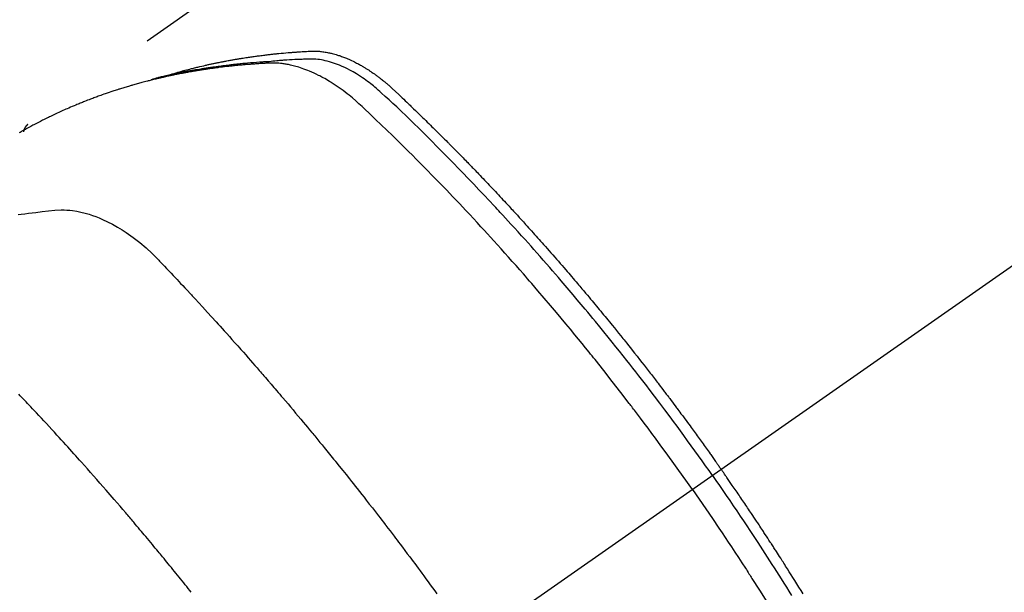
# Model space of a CAD drawing. Extents: x 84007 to 110129, y -10810 to -2410.
# Drawn here: x 101192 to 101225, y -4227 to -4208 of the extents above; entities that cross this region are included whole.
import ezdxf

# ---------------------------------------------------------------- set-up
doc = ezdxf.new("R2010")
doc.units = 0
doc.header["$LTSCALE"] = 50
doc.header["$MEASUREMENT"] = 0
doc.linetypes.add('CENTER2', pattern=[1.125, 0.75, -0.125, 0.125, -0.125])
doc.linetypes.add('HIDDEN', pattern=[0.375, 0.25, -0.125])
doc.layers.get('0').update_dxf_attribs({"linetype": 'CONTINUOUS'})
for name, color, linetype in [('150-機器', 8, 'CONTINUOUS'), ('160-文字', 254, 'CONTINUOUS'), ('166-寸法B', 11, 'CONTINUOUS')]:
    doc.layers.add(name, color=color, linetype=linetype)
doc.styles.add('KH001', font='txt')
doc.dimstyles.new('KH1xx030', dxfattribs={"dimscale": 30, "dimtxt": 2, "dimasz": 0.6, "dimexe": 0.3, "dimexo": 1.2, "dimgap": 0.5, "dimtad": 3, "dimdec": 1, "dimdsep": 46, "dimlunit": 6, "dimtxsty": 'KH001', "dimblk": 'DOT', "dimcen": 1, "dimdle": 1, "dimclrd": 256, "dimclre": 256, "dimclrt": 256, "dimadec": 0, "dimazin": 0, "dimtfac": 1, "dimtdec": 1, "dimtix": 1, "dimtmove": 2, "dimatfit": 3, "dimldrblk": 'CLOSEDBLANK', "dimfxl": 1, "dimtolj": 1, "dimtzin": 0, "dimlwd": -1, "dimlwe": -1, "dimarcsym": 0})

# ---------------------------------------------------------------- blocks, each defined once
blk = doc.blocks.new('_Dot')
at = {"color": 0, "linetype": 'ByBlock', "lineweight": -2}
blk.add_line((-0.5, 0), (-1, 0), dxfattribs=at)
at = {"color": 0, "linetype": 'ByBlock', "const_width": 0.5}
blk.add_lwpolyline([(-0.25, 0, 1), (0.25, 0, 1)], format="xyb", close=True, dxfattribs=at)
blk = doc.blocks.new('*D91')
at = {"layer": '166-寸法B', "transparency": 16777216}
for p, q in [((101134.712, -4010.058), (101129.432, -4010.058)), ((101138.432, -4028.058), (101138.432, -4267.058)), ((101251.564, -4285.058), (101129.432, -4285.058))]:
    blk.add_line(p, q, dxfattribs=at)
at = {"layer": '166-寸法B', "transparency": 16777216, "xscale": 18, "yscale": 18, "zscale": 18}
for p, rotation in [((101138.432, -4010.058), 90), ((101138.432, -4285.058), 270)]:
    blk.add_blockref('_Dot', p, dxfattribs=dict(at, rotation=rotation))
at = {"layer": '166-寸法B', "transparency": 16777216, "insert": (101093.432, -4210.956), "char_height": 60, "attachment_point": 5, "rotation": 90, "style": 'KH001'}
blk.add_mtext('\\A1;275', dxfattribs=at)
blk = doc.blocks.new('_ClosedBlank')
at = {"color": 0, "linetype": 'ByBlock', "lineweight": -2}
for p, q in [((-1, 0.1667), (0, 0)), ((-1, 0.1667), (-1, -0.1667)), ((0, 0), (-1, -0.1667))]:
    blk.add_line(p, q, dxfattribs=at)

msp = doc.modelspace()

# ---------------------------------------------------------------- linework, layer by layer
at = {"layer": '150-機器', "color": 13, "linetype": 'CENTER2'}
msp.add_line((101419.957, -4079.866), (101175.939, -4250.729), dxfattribs=at)
at = {"layer": '150-機器', "color": 13, "linetype": 'HIDDEN'}
msp.add_line((101252.684, -4168.99), (101192.34, -4211.242), dxfattribs=at)
for points in [[(101197.088, -4209.573), (101197.152, -4209.552), (101197.216, -4209.532), (101197.281, -4209.512), (101197.345, -4209.492), (101197.4, -4209.477), (101197.455, -4209.461), (101197.509, -4209.446), (101197.564, -4209.432), (101197.587, -4209.425), (101197.61, -4209.419), (101197.633, -4209.413), (101197.656, -4209.407), (101197.692, -4209.397), (101197.729, -4209.388), (101197.766, -4209.378), (101197.803, -4209.368), (101197.835, -4209.36), (101197.867, -4209.352), (101197.899, -4209.343), (101197.932, -4209.335), (101197.969, -4209.326), (101198.006, -4209.317), (101198.043, -4209.308), (101198.08, -4209.299), (101198.145, -4209.284), (101198.21, -4209.268), (101198.275, -4209.253), (101198.34, -4209.238), (101198.368, -4209.231), (101198.396, -4209.225), (101198.424, -4209.219), (101198.452, -4209.213), (101198.48, -4209.207), (101198.509, -4209.201), (101198.537, -4209.194), (101198.565, -4209.188), (101198.594, -4209.183), (101198.622, -4209.177), (101198.651, -4209.171), (101198.679, -4209.165), (101198.698, -4209.161), (101198.717, -4209.157), (101198.735, -4209.153), (101198.754, -4209.149), (101198.792, -4209.141), (101198.83, -4209.134), (101198.868, -4209.127), (101198.906, -4209.12), (101198.934, -4209.114), (101198.963, -4209.108), (101198.991, -4209.102), (101199.02, -4209.097), (101199.058, -4209.09), (101199.096, -4209.083), (101199.134, -4209.076), (101199.172, -4209.069), (101199.201, -4209.064), (101199.23, -4209.059), (101199.258, -4209.054), (101199.287, -4209.049), (101199.316, -4209.043), (101199.344, -4209.039), (101199.373, -4209.034), (101199.402, -4209.029), (101199.421, -4209.025), (101199.441, -4209.022), (101199.46, -4209.019), (101199.479, -4209.016), (101199.499, -4209.013), (101199.518, -4209.01), (101199.537, -4209.007), (101199.556, -4209.004), (101199.604, -4208.996), (101199.653, -4208.988), (101199.701, -4208.981), (101199.749, -4208.973), (101199.788, -4208.967), (101199.826, -4208.962), (101199.865, -4208.956), (101199.904, -4208.95), (101199.943, -4208.945), (101199.982, -4208.939), (101200.021, -4208.934), (101200.06, -4208.928), (101200.084, -4208.925), (101200.109, -4208.922), (101200.133, -4208.919), (101200.158, -4208.916), (101200.202, -4208.911), (101200.245, -4208.905), (101200.289, -4208.9), (101200.333, -4208.894), (101200.372, -4208.889), (101200.412, -4208.885), (101200.451, -4208.88), (101200.49, -4208.875), (101200.52, -4208.872), (101200.549, -4208.869), (101200.579, -4208.866), (101200.608, -4208.863), (101200.638, -4208.859), (101200.667, -4208.856), (101200.697, -4208.853), (101200.727, -4208.85), (101200.747, -4208.848), (101200.766, -4208.846), (101200.786, -4208.844), (101200.806, -4208.842), (101200.885, -4208.835), (101200.965, -4208.827), (101201.044, -4208.82), (101201.124, -4208.813), (101201.153, -4208.811), (101201.183, -4208.809), (101201.213, -4208.806), (101201.243, -4208.804), (101201.273, -4208.802), (101201.303, -4208.799), (101201.333, -4208.797), (101201.363, -4208.794), (101201.383, -4208.793), (101201.403, -4208.792), (101201.423, -4208.79), (101201.443, -4208.789), (101201.493, -4208.786), (101201.543, -4208.783), (101201.593, -4208.78), (101201.644, -4208.777), (101201.694, -4208.774), (101201.744, -4208.771), (101201.795, -4208.768), (101201.845, -4208.766), (101201.886, -4208.764), (101201.928, -4208.762), (101201.969, -4208.761), (101202.01, -4208.761), (101202.051, -4208.762), (101202.091, -4208.763), (101202.132, -4208.766), (101202.173, -4208.769), (101202.212, -4208.773), (101202.25, -4208.777), (101202.289, -4208.782), (101202.328, -4208.787), (101202.368, -4208.793), (101202.408, -4208.8), (101202.448, -4208.807), (101202.487, -4208.815), (101202.516, -4208.821), (101202.544, -4208.828), (101202.572, -4208.834), (101202.6, -4208.841), (101202.647, -4208.854), (101202.695, -4208.866), (101202.743, -4208.88), (101202.79, -4208.894), (101202.822, -4208.905), (101202.854, -4208.915), (101202.886, -4208.926), (101202.918, -4208.938), (101202.953, -4208.951), (101202.989, -4208.964), (101203.024, -4208.978), (101203.059, -4208.992), (101203.085, -4209.002), (101203.111, -4209.013), (101203.137, -4209.024), (101203.163, -4209.035), (101203.212, -4209.057), (101203.261, -4209.08), (101203.31, -4209.103), (101203.358, -4209.127), (101203.394, -4209.145), (101203.43, -4209.164), (101203.466, -4209.183), (101203.501, -4209.202), (101203.531, -4209.218), (101203.561, -4209.235), (101203.59, -4209.251), (101203.619, -4209.268), (101203.639, -4209.28), (101203.658, -4209.292), (101203.678, -4209.304), (101203.698, -4209.316), (101203.721, -4209.33), (101203.744, -4209.344), (101203.766, -4209.358), (101203.789, -4209.372), (101203.809, -4209.384), (101203.829, -4209.397), (101203.848, -4209.41), (101203.868, -4209.423), (101203.891, -4209.439), (101203.913, -4209.454), (101203.936, -4209.47), (101203.959, -4209.486), (101203.982, -4209.502), (101204.005, -4209.518), (101204.029, -4209.534), (101204.052, -4209.55), (101204.071, -4209.564), (101204.091, -4209.578), (101204.11, -4209.593), (101204.129, -4209.607), (101204.152, -4209.624), (101204.175, -4209.641), (101204.197, -4209.658), (101204.22, -4209.676), (101204.249, -4209.698), (101204.278, -4209.721), (101204.306, -4209.744), (101204.335, -4209.767), (101204.357, -4209.785), (101204.379, -4209.803), (101204.401, -4209.822), (101204.423, -4209.84), (101204.445, -4209.859), (101204.467, -4209.878), (101204.489, -4209.896), (101204.511, -4209.915), (101204.626, -4210.018), (101204.739, -4210.123), (101204.851, -4210.23), (101204.963, -4210.336), (101205.016, -4210.387), (101205.069, -4210.438), (101205.122, -4210.489), (101205.175, -4210.539), (101205.202, -4210.565), (101205.229, -4210.59), (101205.255, -4210.616), (101205.282, -4210.641), (101205.348, -4210.705), (101205.414, -4210.769), (101205.48, -4210.833), (101205.546, -4210.897), (101205.599, -4210.949), (101205.652, -4211), (101205.705, -4211.052), (101205.758, -4211.103), (101205.811, -4211.155), (101205.863, -4211.207), (101205.916, -4211.259), (101205.969, -4211.311), (101206.008, -4211.35), (101206.048, -4211.389), (101206.087, -4211.428), (101206.127, -4211.467), (101206.166, -4211.506), (101206.205, -4211.545), (101206.245, -4211.584), (101206.284, -4211.624), (101206.337, -4211.676), (101206.389, -4211.729), (101206.442, -4211.781), (101206.495, -4211.834), (101206.508, -4211.847), (101206.521, -4211.86), (101206.534, -4211.873), (101206.547, -4211.886), (101206.586, -4211.926), (101206.626, -4211.966), (101206.665, -4212.006), (101206.704, -4212.046), (101206.782, -4212.125), (101206.86, -4212.205), (101206.939, -4212.285), (101207.017, -4212.364), (101207.056, -4212.404), (101207.095, -4212.444), (101207.134, -4212.484), (101207.173, -4212.524), (101207.199, -4212.551), (101207.225, -4212.578), (101207.251, -4212.605), (101207.277, -4212.632), (101207.303, -4212.658), (101207.329, -4212.685), (101207.355, -4212.712), (101207.381, -4212.739), (101207.42, -4212.78), (101207.459, -4212.82), (101207.498, -4212.861), (101207.537, -4212.901), (101207.588, -4212.956), (101207.64, -4213.01), (101207.692, -4213.064), (101207.743, -4213.118), (101207.795, -4213.173), (101207.847, -4213.227), (101207.899, -4213.282), (101207.951, -4213.336), (101208.002, -4213.391), (101208.054, -4213.445), (101208.105, -4213.5), (101208.156, -4213.555), (101208.207, -4213.61), (101208.259, -4213.665), (101208.31, -4213.719), (101208.361, -4213.774), (101208.412, -4213.83), (101208.463, -4213.885), (101208.514, -4213.94), (101208.566, -4213.995), (101208.604, -4214.037), (101208.642, -4214.078), (101208.68, -4214.12), (101208.719, -4214.162), (101208.782, -4214.231), (101208.846, -4214.301), (101208.909, -4214.37), (101208.973, -4214.439), (101209.011, -4214.481), (101209.049, -4214.523), (101209.087, -4214.565), (101209.125, -4214.607), (101209.176, -4214.663), (101209.226, -4214.719), (101209.277, -4214.775), (101209.328, -4214.831), (101209.378, -4214.888), (101209.428, -4214.944), (101209.479, -4215), (101209.529, -4215.057), (101209.579, -4215.113), (101209.63, -4215.17), (101209.68, -4215.226), (101209.73, -4215.283), (101209.793, -4215.354), (101209.855, -4215.425), (101209.918, -4215.496), (101209.98, -4215.567), (101210.043, -4215.639), (101210.105, -4215.71), (101210.168, -4215.781), (101210.23, -4215.853), (101210.292, -4215.924), (101210.354, -4215.996), (101210.416, -4216.067), (101210.478, -4216.139), (101210.528, -4216.197), (101210.578, -4216.255), (101210.627, -4216.313), (101210.677, -4216.37), (101210.726, -4216.429), (101210.776, -4216.487), (101210.825, -4216.545), (101210.875, -4216.603), (101210.912, -4216.647), (101210.949, -4216.69), (101210.986, -4216.734), (101211.022, -4216.777), (101211.084, -4216.85), (101211.146, -4216.923), (101211.207, -4216.996), (101211.268, -4217.069), (101211.317, -4217.128), (101211.366, -4217.186), (101211.414, -4217.245), (101211.463, -4217.304), (101211.512, -4217.363), (101211.561, -4217.421), (101211.609, -4217.48), (101211.658, -4217.539), (101211.707, -4217.598), (101211.755, -4217.656), (101211.804, -4217.715), (101211.852, -4217.774), (101211.9, -4217.833), (101211.948, -4217.893), (101211.997, -4217.952), (101212.045, -4218.011), (101212.117, -4218.1), (101212.189, -4218.189), (101212.261, -4218.278), (101212.333, -4218.368), (101212.369, -4218.412), (101212.405, -4218.457), (101212.441, -4218.501), (101212.477, -4218.546), (101212.536, -4218.621), (101212.596, -4218.696), (101212.655, -4218.771), (101212.714, -4218.846), (101212.797, -4218.951), (101212.88, -4219.056), (101212.963, -4219.161), (101213.046, -4219.267), (101213.116, -4219.357), (101213.187, -4219.448), (101213.258, -4219.539), (101213.328, -4219.63), (101213.363, -4219.676), (101213.399, -4219.721), (101213.434, -4219.767), (101213.469, -4219.813), (101213.499, -4219.851), (101213.528, -4219.89), (101213.558, -4219.928), (101213.587, -4219.967), (101213.628, -4220.02), (101213.668, -4220.073), (101213.709, -4220.126), (101213.749, -4220.179), (101213.772, -4220.21), (101213.796, -4220.241), (101213.819, -4220.272), (101213.843, -4220.302), (101213.866, -4220.333), (101213.889, -4220.363), (101213.913, -4220.394), (101213.936, -4220.425), (101213.947, -4220.44), (101213.958, -4220.456), (101213.97, -4220.471), (101213.981, -4220.486), (101214.027, -4220.548), (101214.073, -4220.61), (101214.119, -4220.671), (101214.166, -4220.732), (101214.189, -4220.763), (101214.212, -4220.794), (101214.235, -4220.825), (101214.258, -4220.855), (101214.292, -4220.901), (101214.327, -4220.948), (101214.361, -4220.994), (101214.396, -4221.04), (101214.419, -4221.071), (101214.441, -4221.102), (101214.464, -4221.133), (101214.487, -4221.164), (101214.532, -4221.225), (101214.578, -4221.287), (101214.623, -4221.349), (101214.668, -4221.41), (101214.702, -4221.457), (101214.736, -4221.504), (101214.77, -4221.55), (101214.804, -4221.597), (101214.838, -4221.643), (101214.871, -4221.69), (101214.905, -4221.737), (101214.939, -4221.783), (101214.973, -4221.83), (101215.007, -4221.876), (101215.041, -4221.923), (101215.075, -4221.97), (101215.108, -4222.016), (101215.142, -4222.063), (101215.175, -4222.11), (101215.208, -4222.157), (101215.242, -4222.204), (101215.275, -4222.251), (101215.308, -4222.297), (101215.342, -4222.344), (101215.364, -4222.375), (101215.386, -4222.407), (101215.408, -4222.438), (101215.431, -4222.469), (101215.455, -4222.504), (101215.48, -4222.538), (101215.504, -4222.573), (101215.529, -4222.608), (101215.543, -4222.628), (101215.557, -4222.648), (101215.572, -4222.668), (101215.586, -4222.689), (101215.603, -4222.712), (101215.619, -4222.736), (101215.636, -4222.759), (101215.652, -4222.783), (101215.669, -4222.806), (101215.685, -4222.829), (101215.701, -4222.853), (101215.718, -4222.876)], [(101214.747, -4223.556), (101214.52, -4223.234), (101214.292, -4222.914), (101214.063, -4222.593), (101213.833, -4222.274), (101213.721, -4222.121), (101213.609, -4221.968), (101213.497, -4221.815), (101213.384, -4221.662), (101213.254, -4221.488), (101213.124, -4221.314), (101212.994, -4221.141), (101212.863, -4220.967), (101212.83, -4220.924), (101212.798, -4220.881), (101212.765, -4220.838), (101212.732, -4220.795), (101212.704, -4220.757), (101212.675, -4220.72), (101212.647, -4220.683), (101212.618, -4220.646), (101212.333, -4220.275), (101212.046, -4219.906), (101211.758, -4219.539), (101211.467, -4219.172), (101211.417, -4219.109), (101211.366, -4219.046), (101211.316, -4218.983), (101211.265, -4218.92), (101211.146, -4218.773), (101211.027, -4218.626), (101210.908, -4218.479), (101210.788, -4218.333), (101210.634, -4218.145), (101210.48, -4217.958), (101210.325, -4217.772), (101210.169, -4217.586), (101209.961, -4217.339), (101209.752, -4217.093), (101209.542, -4216.847), (101209.331, -4216.603), (101209.261, -4216.522), (101209.19, -4216.441), (101209.12, -4216.36), (101209.049, -4216.279), (101208.926, -4216.138), (101208.802, -4215.997), (101208.677, -4215.856), (101208.553, -4215.716), (101208.428, -4215.576), (101208.303, -4215.437), (101208.178, -4215.298), (101208.052, -4215.159), (101207.945, -4215.041), (101207.837, -4214.922), (101207.729, -4214.804), (101207.62, -4214.686), (101207.494, -4214.549), (101207.367, -4214.413), (101207.24, -4214.276), (101207.112, -4214.14), (101206.894, -4213.908), (101206.675, -4213.677), (101206.455, -4213.446), (101206.234, -4213.217), (101206.197, -4213.18), (101206.16, -4213.142), (101206.123, -4213.104), (101206.086, -4213.066), (101205.957, -4212.934), (101205.827, -4212.801), (101205.698, -4212.67), (101205.568, -4212.538), (101205.438, -4212.407), (101205.308, -4212.276), (101205.177, -4212.146), (101205.047, -4212.016), (101204.991, -4211.961), (101204.934, -4211.905), (101204.878, -4211.849), (101204.822, -4211.794), (101204.634, -4211.611), (101204.446, -4211.428), (101204.258, -4211.246), (101204.07, -4211.064), (101203.957, -4210.956), (101203.843, -4210.848), (101203.729, -4210.74), (101203.615, -4210.634), (101203.507, -4210.535), (101203.398, -4210.438), (101203.287, -4210.343), (101203.175, -4210.25), (101203.109, -4210.198), (101203.043, -4210.147), (101202.976, -4210.096), (101202.908, -4210.046), (101202.841, -4209.999), (101202.774, -4209.953), (101202.706, -4209.908), (101202.638, -4209.863), (101202.608, -4209.844), (101202.579, -4209.825), (101202.549, -4209.806), (101202.519, -4209.788), (101202.465, -4209.754), (101202.41, -4209.722), (101202.354, -4209.691), (101202.298, -4209.66), (101202.261, -4209.639), (101202.223, -4209.619), (101202.185, -4209.599), (101202.146, -4209.58), (101202.071, -4209.543), (101201.996, -4209.507), (101201.92, -4209.472), (101201.843, -4209.439), (101201.781, -4209.414), (101201.719, -4209.389), (101201.656, -4209.366), (101201.592, -4209.343), (101201.539, -4209.326), (101201.486, -4209.309), (101201.433, -4209.292), (101201.379, -4209.277), (101201.335, -4209.265), (101201.29, -4209.254), (101201.246, -4209.243), (101201.201, -4209.233), (101201.165, -4209.225), (101201.129, -4209.218), (101201.093, -4209.211), (101201.057, -4209.205), (101201.022, -4209.199), (101200.986, -4209.193), (101200.951, -4209.188), (101200.916, -4209.184), (101200.862, -4209.178), (101200.809, -4209.173), (101200.755, -4209.169), (101200.701, -4209.166), (101200.66, -4209.165), (101200.619, -4209.164), (101200.578, -4209.164), (101200.537, -4209.165), (101200.505, -4209.166), (101200.472, -4209.168), (101200.439, -4209.169), (101200.407, -4209.171), (101200.371, -4209.173), (101200.334, -4209.175), (101200.298, -4209.177), (101200.262, -4209.179), (101200.219, -4209.182), (101200.176, -4209.184), (101200.133, -4209.187), (101200.091, -4209.19), (101200.055, -4209.192), (101200.019, -4209.194), (101199.983, -4209.197), (101199.947, -4209.2), (101199.912, -4209.202), (101199.876, -4209.205), (101199.84, -4209.208), (101199.805, -4209.211), (101199.769, -4209.214), (101199.733, -4209.216), (101199.698, -4209.219), (101199.662, -4209.222), (101199.627, -4209.225), (101199.591, -4209.228), (101199.556, -4209.231), (101199.52, -4209.234), (101199.475, -4209.239), (101199.43, -4209.243), (101199.385, -4209.248), (101199.34, -4209.252), (101199.301, -4209.256), (101199.261, -4209.261), (101199.222, -4209.265), (101199.182, -4209.269), (101199.147, -4209.273), (101199.112, -4209.277), (101199.076, -4209.281), (101199.041, -4209.284), (101198.978, -4209.292), (101198.915, -4209.299), (101198.852, -4209.307), (101198.789, -4209.315), (101198.768, -4209.318), (101198.748, -4209.321), (101198.727, -4209.324), (101198.706, -4209.326), (101198.664, -4209.332), (101198.622, -4209.338), (101198.581, -4209.344), (101198.539, -4209.349), (101198.504, -4209.354), (101198.47, -4209.359), (101198.435, -4209.363), (101198.4, -4209.368), (101198.373, -4209.373), (101198.346, -4209.377), (101198.318, -4209.381), (101198.291, -4209.386), (101198.256, -4209.391), (101198.222, -4209.396), (101198.187, -4209.402), (101198.152, -4209.407), (101198.125, -4209.411), (101198.098, -4209.416), (101198.07, -4209.42), (101198.043, -4209.425), (101198.015, -4209.429), (101197.988, -4209.434), (101197.961, -4209.439), (101197.933, -4209.444), (101197.913, -4209.447), (101197.892, -4209.45), (101197.872, -4209.454), (101197.851, -4209.457), (101197.81, -4209.464), (101197.769, -4209.472), (101197.728, -4209.479), (101197.687, -4209.487), (101197.66, -4209.492), (101197.633, -4209.497), (101197.606, -4209.503), (101197.579, -4209.508), (101197.545, -4209.514), (101197.511, -4209.521), (101197.477, -4209.527), (101197.443, -4209.533), (101197.416, -4209.539), (101197.389, -4209.544), (101197.362, -4209.55), (101197.336, -4209.555), (101197.295, -4209.564), (101197.255, -4209.572), (101197.214, -4209.58), (101197.174, -4209.589), (101197.147, -4209.594), (101197.12, -4209.6), (101197.093, -4209.606), (101197.066, -4209.612), (101197.026, -4209.62), (101196.986, -4209.629), (101196.946, -4209.638), (101196.906, -4209.647), (101196.873, -4209.655), (101196.84, -4209.663), (101196.807, -4209.671), (101196.774, -4209.678), (101196.747, -4209.684), (101196.721, -4209.691), (101196.694, -4209.697), (101196.667, -4209.703), (101196.627, -4209.713), (101196.588, -4209.722), (101196.548, -4209.732), (101196.508, -4209.742), (101196.475, -4209.751), (101196.442, -4209.759), (101196.409, -4209.767), (101196.377, -4209.776), (101196.331, -4209.788), (101196.285, -4209.8), (101196.239, -4209.812), (101196.193, -4209.824), (101196.154, -4209.835), (101196.115, -4209.846), (101196.076, -4209.856), (101196.037, -4209.867), (101195.998, -4209.878), (101195.959, -4209.888), (101195.92, -4209.899), (101195.881, -4209.91), (101195.855, -4209.918), (101195.829, -4209.926), (101195.803, -4209.934), (101195.777, -4209.941), (101195.739, -4209.953), (101195.7, -4209.964), (101195.662, -4209.976), (101195.623, -4209.987), (101195.584, -4209.999), (101195.546, -4210.011), (101195.507, -4210.022), (101195.469, -4210.035), (101195.443, -4210.043), (101195.417, -4210.051), (101195.392, -4210.059), (101195.366, -4210.067), (101195.328, -4210.08), (101195.29, -4210.092), (101195.252, -4210.105), (101195.214, -4210.117), (101195.15, -4210.138), (101195.087, -4210.159), (101195.023, -4210.18), (101194.96, -4210.202), (101194.91, -4210.219), (101194.859, -4210.237), (101194.809, -4210.255), (101194.759, -4210.273), (101194.722, -4210.287), (101194.684, -4210.3), (101194.647, -4210.314), (101194.61, -4210.328), (101194.572, -4210.342), (101194.535, -4210.356), (101194.498, -4210.37), (101194.46, -4210.384), (101194.411, -4210.403), (101194.361, -4210.422), (101194.312, -4210.442), (101194.263, -4210.461), (101194.226, -4210.476), (101194.189, -4210.49), (101194.152, -4210.505), (101194.115, -4210.52), (101194.078, -4210.535), (101194.041, -4210.55), (101194.005, -4210.565), (101193.968, -4210.58), (101193.907, -4210.605), (101193.847, -4210.631), (101193.786, -4210.658), (101193.726, -4210.684), (101193.678, -4210.705), (101193.629, -4210.726), (101193.581, -4210.748), (101193.533, -4210.769), (101193.509, -4210.78), (101193.485, -4210.79), (101193.461, -4210.801), (101193.437, -4210.812), (101193.389, -4210.834), (101193.341, -4210.856), (101193.294, -4210.878), (101193.246, -4210.9), (101193.223, -4210.912), (101193.199, -4210.923), (101193.175, -4210.934), (101193.152, -4210.946), (101193.116, -4210.963), (101193.081, -4210.98), (101193.045, -4210.997), (101193.01, -4211.015), (101192.987, -4211.026), (101192.963, -4211.037), (101192.94, -4211.049), (101192.917, -4211.06), (101192.881, -4211.078), (101192.846, -4211.095), (101192.811, -4211.113), (101192.776, -4211.131), (101192.73, -4211.155), (101192.683, -4211.179), (101192.637, -4211.203), (101192.591, -4211.228), (101192.556, -4211.246), (101192.521, -4211.265), (101192.487, -4211.283), (101192.452, -4211.302), (101192.429, -4211.314), (101192.406, -4211.326), (101192.384, -4211.339), (101192.361, -4211.351), (101192.338, -4211.364), (101192.315, -4211.376), (101192.292, -4211.388), (101192.269, -4211.401), (101192.255, -4211.409), (101192.242, -4211.416), (101192.228, -4211.424), (101192.215, -4211.432), (101192.183, -4211.45), (101192.151, -4211.468), (101192.119, -4211.486), (101192.087, -4211.504), (101192.053, -4211.523)], [(101215.424, -4223.082), (101215.307, -4222.916), (101215.189, -4222.75), (101215.072, -4222.584), (101214.954, -4222.418), (101214.831, -4222.247), (101214.708, -4222.076), (101214.584, -4221.905), (101214.459, -4221.734), (101214.344, -4221.576), (101214.228, -4221.418), (101214.112, -4221.261), (101213.996, -4221.103), (101213.821, -4220.87), (101213.646, -4220.637), (101213.47, -4220.405), (101213.293, -4220.173), (101213.205, -4220.058), (101213.117, -4219.944), (101213.028, -4219.829), (101212.939, -4219.715), (101212.838, -4219.585), (101212.736, -4219.454), (101212.635, -4219.324), (101212.533, -4219.195), (101212.412, -4219.042), (101212.29, -4218.889), (101212.169, -4218.736), (101212.047, -4218.584), (101211.906, -4218.409), (101211.764, -4218.234), (101211.622, -4218.06), (101211.479, -4217.886), (101211.394, -4217.782), (101211.308, -4217.678), (101211.223, -4217.574), (101211.137, -4217.471), (101211.002, -4217.31), (101210.868, -4217.15), (101210.733, -4216.99), (101210.598, -4216.83), (101210.53, -4216.75), (101210.462, -4216.67), (101210.394, -4216.591), (101210.326, -4216.511), (101210.229, -4216.398), (101210.132, -4216.285), (101210.034, -4216.172), (101209.937, -4216.059), (101209.829, -4215.936), (101209.721, -4215.813), (101209.613, -4215.69), (101209.504, -4215.567), (101209.406, -4215.456), (101209.307, -4215.345), (101209.208, -4215.234), (101209.109, -4215.123), (101208.991, -4214.991), (101208.871, -4214.858), (101208.752, -4214.726), (101208.632, -4214.595), (101208.542, -4214.497), (101208.452, -4214.398), (101208.362, -4214.3), (101208.271, -4214.203), (101208.221, -4214.148), (101208.17, -4214.094), (101208.12, -4214.04), (101208.069, -4213.986), (101207.898, -4213.803), (101207.726, -4213.62), (101207.554, -4213.438), (101207.381, -4213.256), (101207.269, -4213.14), (101207.157, -4213.023), (101207.044, -4212.907), (101206.932, -4212.791), (101206.829, -4212.685), (101206.727, -4212.58), (101206.625, -4212.475), (101206.522, -4212.37), (101206.419, -4212.266), (101206.316, -4212.161), (101206.213, -4212.057), (101206.11, -4211.952), (101205.986, -4211.828), (101205.862, -4211.704), (101205.738, -4211.58), (101205.614, -4211.456), (101205.5, -4211.343), (101205.385, -4211.231), (101205.271, -4211.118), (101205.156, -4211.006), (101205.063, -4210.914), (101204.969, -4210.822), (101204.875, -4210.731), (101204.78, -4210.641), (101204.653, -4210.524), (101204.524, -4210.409), (101204.396, -4210.294), (101204.267, -4210.178), (101204.212, -4210.127), (101204.156, -4210.076), (101204.1, -4210.026), (101204.043, -4209.976), (101203.997, -4209.937), (101203.951, -4209.899), (101203.904, -4209.862), (101203.857, -4209.825), (101203.801, -4209.783), (101203.745, -4209.741), (101203.688, -4209.7), (101203.631, -4209.661), (101203.527, -4209.592), (101203.422, -4209.526), (101203.314, -4209.463), (101203.205, -4209.404), (101203.119, -4209.359), (101203.032, -4209.317), (101202.944, -4209.278), (101202.854, -4209.24), (101202.786, -4209.213), (101202.717, -4209.188), (101202.648, -4209.164), (101202.578, -4209.141), (101202.51, -4209.121), (101202.442, -4209.103), (101202.373, -4209.087), (101202.303, -4209.072), (101202.243, -4209.06), (101202.182, -4209.05), (101202.12, -4209.042), (101202.059, -4209.036), (101201.981, -4209.032), (101201.902, -4209.031), (101201.824, -4209.033), (101201.745, -4209.035), (101201.709, -4209.036), (101201.672, -4209.038), (101201.636, -4209.039), (101201.599, -4209.04), (101201.557, -4209.042), (101201.515, -4209.043), (101201.473, -4209.045), (101201.431, -4209.046), (101201.343, -4209.05), (101201.254, -4209.055), (101201.166, -4209.06), (101201.078, -4209.065), (101201.042, -4209.067), (101201.006, -4209.069), (101200.97, -4209.072), (101200.934, -4209.074), (101200.884, -4209.077), (101200.835, -4209.081), (101200.786, -4209.085), (101200.736, -4209.089), (101200.673, -4209.096), (101200.61, -4209.104), (101200.547, -4209.111), (101200.483, -4209.118), (101200.435, -4209.121), (101200.386, -4209.124), (101200.338, -4209.127), (101200.289, -4209.129), (101200.256, -4209.131), (101200.222, -4209.134), (101200.188, -4209.136), (101200.155, -4209.139), (101200.054, -4209.146), (101199.953, -4209.154), (101199.853, -4209.162), (101199.752, -4209.171), (101199.7, -4209.175), (101199.647, -4209.18), (101199.594, -4209.185), (101199.542, -4209.19), (101199.504, -4209.194), (101199.466, -4209.198), (101199.428, -4209.202), (101199.39, -4209.206), (101199.352, -4209.211), (101199.314, -4209.215), (101199.277, -4209.219), (101199.239, -4209.223), (101199.187, -4209.229), (101199.135, -4209.236), (101199.083, -4209.242), (101199.031, -4209.248), (101198.974, -4209.255), (101198.918, -4209.263), (101198.861, -4209.27), (101198.805, -4209.278), (101198.767, -4209.283), (101198.73, -4209.288), (101198.692, -4209.294), (101198.655, -4209.299), (101198.617, -4209.304), (101198.58, -4209.309), (101198.542, -4209.314), (101198.505, -4209.32), (101198.468, -4209.325), (101198.431, -4209.331), (101198.394, -4209.336), (101198.356, -4209.342), (101198.282, -4209.353), (101198.208, -4209.365), (101198.133, -4209.377), (101198.059, -4209.388), (101198.031, -4209.393), (101198.003, -4209.398), (101197.975, -4209.402), (101197.948, -4209.407), (101197.901, -4209.414), (101197.855, -4209.422), (101197.809, -4209.43), (101197.762, -4209.438), (101197.712, -4209.447), (101197.661, -4209.456), (101197.61, -4209.466), (101197.56, -4209.475), (101197.5, -4209.486), (101197.441, -4209.498), (101197.381, -4209.51), (101197.322, -4209.522), (101197.295, -4209.528), (101197.268, -4209.534), (101197.241, -4209.539), (101197.214, -4209.545), (101197.16, -4209.557), (101197.106, -4209.569), (101197.052, -4209.582), (101196.998, -4209.594), (101196.958, -4209.604), (101196.917, -4209.614), (101196.877, -4209.624), (101196.837, -4209.634), (101196.81, -4209.641), (101196.783, -4209.648), (101196.757, -4209.655), (101196.73, -4209.663), (101196.673, -4209.678), (101196.616, -4209.695), (101196.56, -4209.711), (101196.503, -4209.728)], [(101192.352, -4211.234), (101192.35, -4211.235), (101192.348, -4211.237), (101192.346, -4211.238), (101192.344, -4211.239), (101192.343, -4211.24), (101192.34, -4211.242), (101192.339, -4211.243), (101192.337, -4211.244), (101192.335, -4211.246), (101192.333, -4211.247), (101192.332, -4211.249), (101192.33, -4211.25), (101192.329, -4211.252), (101192.326, -4211.253), (101192.324, -4211.254), (101192.323, -4211.256), (101192.322, -4211.258), (101192.319, -4211.259), (101192.318, -4211.26), (101192.317, -4211.262), (101192.315, -4211.264), (101192.313, -4211.265), (101192.311, -4211.267), (101192.31, -4211.268), (101192.309, -4211.27), (101192.306, -4211.272), (101192.305, -4211.273), (101192.304, -4211.275), (101192.302, -4211.276), (101192.301, -4211.278), (101192.298, -4211.28), (101192.297, -4211.282), (101192.296, -4211.283), (101192.295, -4211.285), (101192.292, -4211.287), (101192.291, -4211.289), (101192.29, -4211.29), (101192.289, -4211.292), (101192.287, -4211.293), (101192.285, -4211.295), (101192.284, -4211.297), (101192.282, -4211.299), (101192.281, -4211.301), (101192.28, -4211.303), (101192.278, -4211.304), (101192.277, -4211.306), (101192.276, -4211.308), (101192.274, -4211.309), (101192.273, -4211.311), (101192.271, -4211.314), (101192.27, -4211.316), (101192.268, -4211.317), (101192.267, -4211.319), (101192.266, -4211.321), (101192.265, -4211.323), (101192.264, -4211.325), (101192.262, -4211.327), (101192.261, -4211.328), (101192.26, -4211.33), (101192.258, -4211.332), (101192.257, -4211.334), (101192.256, -4211.336), (101192.255, -4211.338), (101192.253, -4211.341), (101192.252, -4211.343), (101192.251, -4211.345), (101192.25, -4211.347), (101192.249, -4211.349), (101192.248, -4211.351), (101192.247, -4211.353), (101192.246, -4211.354), (101192.245, -4211.356), (101192.244, -4211.358), (101192.242, -4211.361), (101192.241, -4211.363), (101192.24, -4211.365), (101192.239, -4211.368), (101192.238, -4211.37), (101192.237, -4211.372), (101192.236, -4211.374), (101192.235, -4211.375), (101192.234, -4211.377), (101192.234, -4211.38), (101192.232, -4211.382), (101192.231, -4211.384), (101192.23, -4211.386), (101192.23, -4211.389), (101192.229, -4211.391), (101192.228, -4211.393), (101192.227, -4211.395), (101192.226, -4211.398), (101192.225, -4211.4), (101192.224, -4211.401), (101192.224, -4211.404), (101192.223, -4211.406), (101192.222, -4211.409), (101192.221, -4211.411), (101192.22, -4211.413), (101192.219, -4211.416), (101192.218, -4211.418), (101192.218, -4211.42), (101192.217, -4211.422), (101192.217, -4211.425), (101192.216, -4211.427), (101192.216, -4211.429), (101192.215, -4211.431), (101192.214, -4211.434), (101192.213, -4211.436), (101192.212, -4211.439), (101192.211, -4211.441), (101192.212, -4211.443), (101192.211, -4211.445), (101192.21, -4211.448), (101192.21, -4211.45), (101192.209, -4211.452), (101192.208, -4211.455), (101192.208, -4211.457), (101192.207, -4211.459), (101192.207, -4211.462), (101192.206, -4211.465), (101192.205, -4211.467), (101192.206, -4211.469), (101192.205, -4211.472), (101192.204, -4211.474), (101192.204, -4211.477), (101192.204, -4211.479), (101192.203, -4211.482)], [(101192.02, -4214.278), (101192.126, -4214.264), (101192.248, -4214.248), (101192.37, -4214.233), (101192.493, -4214.218), (101192.616, -4214.202), (101192.83, -4214.174), (101193.045, -4214.148), (101193.26, -4214.129), (101193.476, -4214.119), (101193.571, -4214.12), (101193.666, -4214.124), (101193.76, -4214.131), (101193.855, -4214.14), (101193.997, -4214.162), (101194.139, -4214.19), (101194.279, -4214.225), (101194.417, -4214.266), (101194.532, -4214.304), (101194.645, -4214.345), (101194.757, -4214.39), (101194.868, -4214.438), (101195.037, -4214.519), (101195.204, -4214.605), (101195.367, -4214.698), (101195.527, -4214.796), (101195.561, -4214.817), (101195.596, -4214.839), (101195.63, -4214.862), (101195.663, -4214.884), (101195.894, -4215.045), (101196.119, -4215.215), (101196.334, -4215.396), (101196.539, -4215.588), (101196.595, -4215.645), (101196.649, -4215.702), (101196.704, -4215.759), (101196.759, -4215.817), (101196.786, -4215.846), (101196.813, -4215.875), (101196.841, -4215.903), (101196.869, -4215.932), (101196.889, -4215.954), (101196.91, -4215.975), (101196.93, -4215.997), (101196.951, -4216.018), (101197.026, -4216.098), (101197.102, -4216.177), (101197.177, -4216.256), (101197.252, -4216.336), (101197.314, -4216.401), (101197.376, -4216.467), (101197.437, -4216.532), (101197.499, -4216.598), (101197.572, -4216.675), (101197.638, -4216.746), (101197.717, -4216.83), (101197.826, -4216.948), (101197.86, -4216.985), (101197.89, -4217.018), (101197.908, -4217.038), (101197.908, -4217.037), (101197.902, -4217.031), (101197.895, -4217.023), (101197.887, -4217.014), (101197.881, -4217.007), (101197.877, -4217.003), (101197.901, -4217.029), (101197.942, -4217.074), (101197.989, -4217.125), (101198.234, -4217.393), (101198.403, -4217.578), (101198.542, -4217.729), (101198.695, -4217.897), (101198.763, -4217.972), (101198.83, -4218.046), (101198.898, -4218.121), (101198.965, -4218.196), (101199.053, -4218.294), (101199.14, -4218.392), (101199.228, -4218.49), (101199.315, -4218.589), (101199.369, -4218.649), (101199.423, -4218.71), (101199.477, -4218.77), (101199.531, -4218.831), (101199.612, -4218.922), (101199.692, -4219.013), (101199.773, -4219.105), (101199.853, -4219.196), (101199.926, -4219.281), (101200, -4219.365), (101200.073, -4219.45), (101200.147, -4219.534), (101200.187, -4219.58), (101200.227, -4219.626), (101200.267, -4219.672), (101200.307, -4219.718), (101200.354, -4219.772), (101200.4, -4219.826), (101200.447, -4219.881), (101200.493, -4219.935), (101200.506, -4219.951), (101200.52, -4219.966), (101200.533, -4219.982), (101200.547, -4219.997), (101200.593, -4220.052), (101200.64, -4220.106), (101200.686, -4220.16), (101200.732, -4220.214), (101200.786, -4220.276), (101200.839, -4220.339), (101200.892, -4220.401), (101200.945, -4220.464), (101201.031, -4220.565), (101201.117, -4220.667), (101201.202, -4220.768), (101201.288, -4220.87), (101201.374, -4220.972), (101201.459, -4221.074), (101201.545, -4221.177), (101201.63, -4221.279), (101201.703, -4221.366), (101201.775, -4221.453), (101201.847, -4221.54), (101201.919, -4221.627), (101201.952, -4221.667), (101201.985, -4221.707), (101202.017, -4221.747), (101202.05, -4221.786), (101202.122, -4221.874), (101202.194, -4221.962), (101202.265, -4222.049), (101202.337, -4222.137), (101202.382, -4222.193), (101202.428, -4222.249), (101202.473, -4222.304), (101202.519, -4222.36), (101202.564, -4222.416), (101202.61, -4222.473), (101202.655, -4222.529), (101202.701, -4222.585), (101202.707, -4222.593), (101202.713, -4222.601), (101202.72, -4222.609), (101202.726, -4222.617), (101202.844, -4222.761), (101202.96, -4222.906), (101203.076, -4223.052), (101203.192, -4223.198), (101203.256, -4223.279), (101203.32, -4223.36), (101203.384, -4223.441), (101203.448, -4223.522), (101203.525, -4223.62), (101203.602, -4223.718), (101203.679, -4223.815), (101203.756, -4223.913), (101203.858, -4224.044), (101203.96, -4224.175), (101204.062, -4224.306), (101204.163, -4224.437), (101204.22, -4224.511), (101204.277, -4224.585), (101204.334, -4224.659), (101204.391, -4224.733), (101204.398, -4224.742), (101204.404, -4224.75), (101204.41, -4224.758), (101204.416, -4224.766), (101204.486, -4224.856), (101204.555, -4224.947), (101204.624, -4225.039), (101204.693, -4225.13), (101204.743, -4225.196), (101204.794, -4225.262), (101204.844, -4225.328), (101204.894, -4225.394), (101204.976, -4225.502), (101205.057, -4225.61), (101205.138, -4225.719), (101205.219, -4225.827), (101205.275, -4225.902), (101205.331, -4225.977), (101205.388, -4226.052), (101205.444, -4226.127), (101205.506, -4226.211), (101205.568, -4226.294), (101205.63, -4226.378), (101205.691, -4226.462), (101205.765, -4226.562), (101205.839, -4226.663), (101205.913, -4226.764), (101205.987, -4226.865), (101206.061, -4226.966), (101206.134, -4227.067)], [(101197.859, -4227.022), (101197.808, -4226.958), (101197.756, -4226.893), (101197.704, -4226.828), (101197.653, -4226.764), (101197.601, -4226.7), (101197.549, -4226.636), (101197.498, -4226.571), (101197.446, -4226.507), (101197.394, -4226.443), (101197.342, -4226.379), (101197.29, -4226.315), (101197.238, -4226.251), (101197.186, -4226.187), (101197.134, -4226.123), (101197.082, -4226.059), (101197.034, -4226.001), (101196.987, -4225.944), (101196.939, -4225.886), (101196.892, -4225.828), (101196.854, -4225.782), (101196.816, -4225.736), (101196.778, -4225.689), (101196.74, -4225.643), (101196.693, -4225.586), (101196.645, -4225.528), (101196.598, -4225.471), (101196.55, -4225.413), (101196.493, -4225.344), (101196.436, -4225.276), (101196.378, -4225.207), (101196.321, -4225.138), (101196.273, -4225.081), (101196.225, -4225.024), (101196.177, -4224.966), (101196.129, -4224.909), (101196.076, -4224.847), (101196.023, -4224.784), (101195.971, -4224.722), (101195.918, -4224.659), (101195.884, -4224.62), (101195.851, -4224.58), (101195.817, -4224.541), (101195.784, -4224.501), (101195.75, -4224.461), (101195.716, -4224.422), (101195.682, -4224.382), (101195.648, -4224.343), (101195.552, -4224.23), (101195.456, -4224.117), (101195.359, -4224.005), (101195.262, -4223.892), (101195.195, -4223.814), (101195.127, -4223.736), (101195.059, -4223.657), (101194.991, -4223.579), (101194.884, -4223.457), (101194.778, -4223.335), (101194.671, -4223.213), (101194.564, -4223.091), (101194.461, -4222.975), (101194.359, -4222.86), (101194.256, -4222.744), (101194.154, -4222.629), (101194.09, -4222.558), (101194.027, -4222.487), (101193.963, -4222.415), (101193.9, -4222.344), (101193.831, -4222.268), (101193.762, -4222.192), (101193.693, -4222.116), (101193.625, -4222.04), (101193.551, -4221.959), (101193.477, -4221.878), (101193.404, -4221.798), (101193.33, -4221.717), (101193.242, -4221.62), (101193.153, -4221.523), (101193.064, -4221.427), (101192.976, -4221.331), (101192.892, -4221.24), (101192.808, -4221.149), (101192.723, -4221.059), (101192.639, -4220.968), (101192.575, -4220.9), (101192.511, -4220.831), (101192.447, -4220.762), (101192.382, -4220.694), (101192.338, -4220.647), (101192.293, -4220.599), (101192.248, -4220.552), (101192.204, -4220.505), (101192.149, -4220.447), (101192.095, -4220.389), (101192.04, -4220.332)], [(101218.478, -4227.077), (101218.407, -4226.963), (101218.337, -4226.849), (101218.266, -4226.735), (101218.196, -4226.622), (101218.135, -4226.524), (101218.073, -4226.427), (101218.012, -4226.329), (101217.951, -4226.232), (101217.92, -4226.183), (101217.889, -4226.134), (101217.858, -4226.086), (101217.828, -4226.037), (101217.801, -4225.996), (101217.775, -4225.955), (101217.749, -4225.914), (101217.723, -4225.873), (101217.687, -4225.817), (101217.651, -4225.761), (101217.615, -4225.705), (101217.579, -4225.649), (101217.558, -4225.616), (101217.537, -4225.584), (101217.516, -4225.551), (101217.495, -4225.519), (101217.474, -4225.486), (101217.454, -4225.454), (101217.433, -4225.421), (101217.412, -4225.389), (101217.401, -4225.373), (101217.391, -4225.357), (101217.38, -4225.341), (101217.369, -4225.325), (101217.327, -4225.261), (101217.285, -4225.197), (101217.243, -4225.132), (101217.201, -4225.068), (101217.18, -4225.036), (101217.159, -4225.004), (101217.138, -4224.971), (101217.117, -4224.939), (101217.086, -4224.891), (101217.054, -4224.843), (101217.023, -4224.795), (101216.991, -4224.746), (101216.97, -4224.714), (101216.949, -4224.682), (101216.927, -4224.65), (101216.906, -4224.618), (101216.864, -4224.555), (101216.821, -4224.491), (101216.779, -4224.427), (101216.736, -4224.364), (101216.704, -4224.316), (101216.672, -4224.268), (101216.64, -4224.22), (101216.607, -4224.173), (101216.575, -4224.125), (101216.543, -4224.077), (101216.511, -4224.029), (101216.478, -4223.982), (101216.446, -4223.934), (101216.414, -4223.886), (101216.382, -4223.838), (101216.35, -4223.791), (101216.317, -4223.743), (101216.284, -4223.695), (101216.252, -4223.648), (101216.219, -4223.601), (101216.187, -4223.553), (101216.154, -4223.506), (101216.122, -4223.459), (101216.089, -4223.412), (101216.067, -4223.38), (101216.046, -4223.348), (101216.024, -4223.317), (101216.002, -4223.285), (101215.978, -4223.25), (101215.954, -4223.215), (101215.93, -4223.181), (101215.905, -4223.146), (101215.891, -4223.125), (101215.877, -4223.105), (101215.863, -4223.085), (101215.849, -4223.064), (101215.833, -4223.04), (101215.816, -4223.017), (101215.8, -4222.993), (101215.783, -4222.97), (101215.767, -4222.946), (101215.751, -4222.923), (101215.734, -4222.899), (101215.718, -4222.876)], [(101215.424, -4223.082), (101215.54, -4223.249), (101215.656, -4223.416), (101215.772, -4223.583), (101215.887, -4223.75), (101216.006, -4223.925), (101216.124, -4224.099), (101216.242, -4224.274), (101216.36, -4224.449), (101216.469, -4224.612), (101216.578, -4224.774), (101216.687, -4224.937), (101216.795, -4225.101), (101216.954, -4225.344), (101217.113, -4225.589), (101217.271, -4225.834), (101217.428, -4226.079), (101217.506, -4226.201), (101217.584, -4226.323), (101217.661, -4226.446), (101217.738, -4226.568), (101217.826, -4226.708), (101217.913, -4226.848), (101218.001, -4226.988), (101218.088, -4227.128)], [(101214.747, -4223.556), (101214.971, -4223.879), (101215.195, -4224.203), (101215.418, -4224.528), (101215.639, -4224.853), (101215.745, -4225.011), (101215.85, -4225.168), (101215.955, -4225.326), (101216.06, -4225.485), (101216.179, -4225.666), (101216.298, -4225.848), (101216.417, -4226.029), (101216.535, -4226.211), (101216.564, -4226.257), (101216.594, -4226.302), (101216.623, -4226.348), (101216.653, -4226.393), (101216.678, -4226.433), (101216.703, -4226.472), (101216.728, -4226.512), (101216.754, -4226.551), (101217.004, -4226.946), (101217.253, -4227.342)]]:
    msp.add_lwpolyline(points, dxfattribs=at)

# ---------------------------------------------------------------- dimensions: what is measured, and where the dimension line sits
at = {"layer": '166-寸法B'}
dim = msp.add_linear_dim(base=(101138.432, -4285.058), p1=(101170.712, -4010.058), p2=(101287.564, -4285.058), angle=90, dimstyle='KH1xx030', override={"dimtmove": 1}, dxfattribs=at)
dim.commit()
dim.dimension.update_dxf_attribs({"geometry": '*D91', "text_midpoint": (101138.432, -4210.956), "dimtype": 128})

# ---------------------------------------------------------------- leaders
at = {"layer": '160-文字', "annotation_type": 0, "has_hookline": 1, "hookline_direction": 0, "text_width": 924.975}
msp.add_leader([(100871.499, -4069.98), (101227.447, -5374.5), (101245.447, -5374.5)], dimstyle='KH1xx030', override={"dimgap": 0.5, "dimtad": 1}, dxfattribs=at)

doc.saveas('drawing.dxf')
